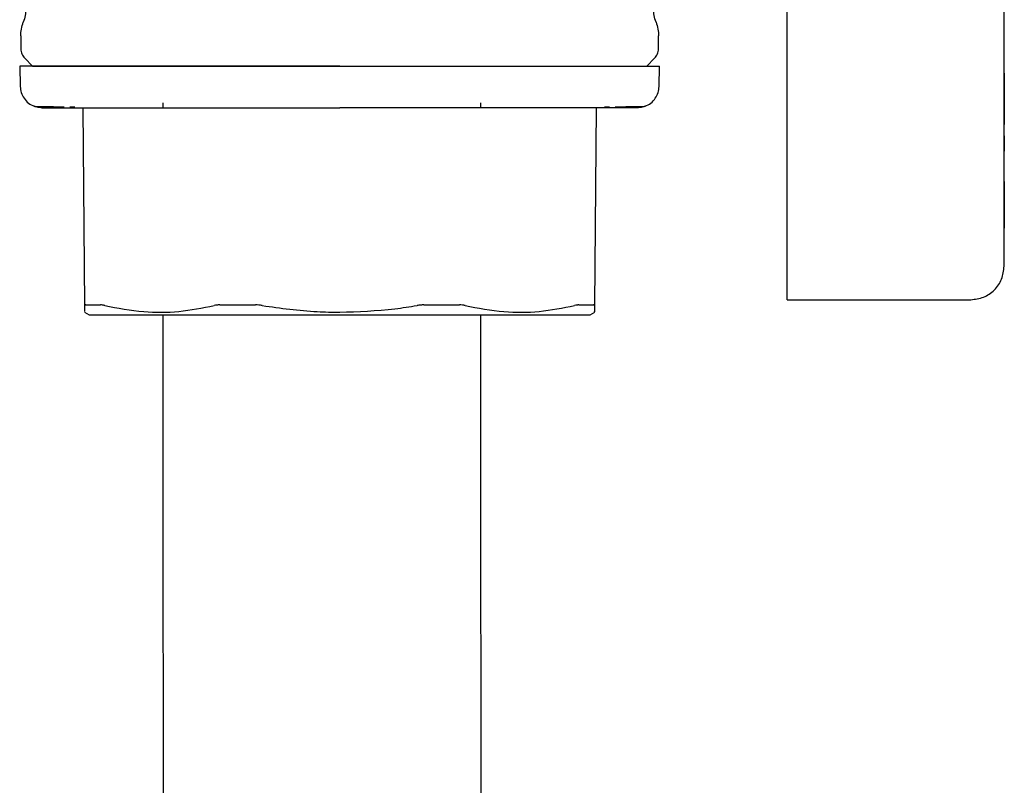
# Model space of a CAD drawing. Units: inches. Extents: x 0.4 to 16.6, y 0.2 to 10.8.
# Drawn here: x 11.1 to 11.2, y 5.8 to 5.9 of the extents above; entities that cross this region are included whole.
import ezdxf

# ---------------------------------------------------------------- set-up
doc = ezdxf.new("R2010")
doc.units = ezdxf.units.IN
doc.header["$MEASUREMENT"] = 0

msp = doc.modelspace()

# ---------------------------------------------------------------- linework, layer by layer
at = {"color": 7, "linetype": 'Continuous', "lineweight": 25}
for p, q in [((11.221228, 5.872782), (11.221228, 5.906052)), ((11.200756, 5.872632), (11.200756, 5.89973)), ((11.221228, 5.89558), (11.221244, 5.89558)), ((11.221244, 5.89391), (11.221244, 5.89558)), ((11.128472, 5.894517), (11.128472, 5.893304)), ((11.18863, 5.893304), (11.18863, 5.894517)), ((11.221228, 5.89391), (11.221244, 5.89391)), ((11.221244, 5.893774), (11.221244, 5.89391)), ((11.221228, 5.893774), (11.221244, 5.893774)), ((11.221228, 5.893633), (11.221244, 5.893633)), ((11.221228, 5.89349), (11.221244, 5.89349)), ((11.221228, 5.893346), (11.221244, 5.893346)), ((11.221228, 5.893203), (11.221244, 5.893203)), ((11.221228, 5.893063), (11.221244, 5.893063)), ((11.221228, 5.892928), (11.221244, 5.892928)), ((11.221244, 5.893633), (11.221244, 5.893774)), ((11.221244, 5.89349), (11.221244, 5.893633)), ((11.221244, 5.893346), (11.221244, 5.89349)), ((11.221244, 5.893203), (11.221244, 5.893346)), ((11.221244, 5.893063), (11.221244, 5.893203)), ((11.221244, 5.892928), (11.221244, 5.893063)), ((11.221244, 5.8928), (11.221244, 5.892928)), ((11.128841, 5.892413), (11.129575, 5.89168)), ((11.187527, 5.89168), (11.188261, 5.892413)), ((11.221228, 5.8928), (11.221244, 5.8928)), ((11.221228, 5.89268), (11.221244, 5.89268)), ((11.221228, 5.892571), (11.221244, 5.892571)), ((11.221228, 5.892514), (11.221244, 5.892514)), ((11.221228, 5.892461), (11.221244, 5.892461)), ((11.221228, 5.892365), (11.221244, 5.892365)), ((11.221228, 5.892277), (11.221244, 5.892277)), ((11.221244, 5.892197), (11.221228, 5.892197)), ((11.221228, 5.892125), (11.221244, 5.892125)), ((11.221228, 5.892059), (11.221244, 5.892059)), ((11.221228, 5.892), (11.221244, 5.892)), ((11.221244, 5.89268), (11.221244, 5.8928)), ((11.221244, 5.892571), (11.221244, 5.89268)), ((11.221244, 5.892514), (11.221244, 5.892571)), ((11.221244, 5.892461), (11.221244, 5.892514)), ((11.221244, 5.892365), (11.221244, 5.892461)), ((11.221244, 5.892277), (11.221244, 5.892365)), ((11.221244, 5.892197), (11.221244, 5.892277)), ((11.221244, 5.892125), (11.221244, 5.892197)), ((11.221244, 5.892059), (11.221244, 5.892125)), ((11.221244, 5.892), (11.221244, 5.892059)), ((11.221244, 5.891948), (11.221244, 5.892)), ((11.128369, 5.89168), (11.12842, 5.889736)), ((11.188682, 5.889736), (11.188733, 5.89168)), ((11.221228, 5.891948), (11.221244, 5.891948)), ((11.221228, 5.891902), (11.221244, 5.891902)), ((11.221228, 5.891861), (11.221244, 5.891861)), ((11.221228, 5.891826), (11.221244, 5.891826)), ((11.221228, 5.89142), (11.221244, 5.89142)), ((11.221244, 5.891902), (11.221244, 5.891948)), ((11.221244, 5.891861), (11.221244, 5.891902)), ((11.221244, 5.891826), (11.221244, 5.891861)), ((11.221244, 5.89142), (11.221244, 5.891826)), ((11.221244, 5.890993), (11.221228, 5.890993)), ((11.221244, 5.89099), (11.221228, 5.89099)), ((11.221244, 5.89098), (11.221228, 5.89098)), ((11.221244, 5.890963), (11.221228, 5.890963)), ((11.221244, 5.890939), (11.221228, 5.890939)), ((11.221244, 5.890906), (11.221228, 5.890906)), ((11.221244, 5.890857), (11.221228, 5.890857)), ((11.221244, 5.890796), (11.221228, 5.890796)), ((11.221244, 5.890722), (11.221228, 5.890722)), ((11.221244, 5.89064), (11.221228, 5.89064)), ((11.221244, 5.89055), (11.221228, 5.89055)), ((11.221244, 5.890454), (11.221228, 5.890454)), ((11.221244, 5.890352), (11.221228, 5.890352)), ((11.221244, 5.890245), (11.221228, 5.890245)), ((11.221244, 5.890135), (11.221228, 5.890135)), ((11.221244, 5.890993), (11.221244, 5.89099)), ((11.221244, 5.89099), (11.221244, 5.89098)), ((11.221244, 5.89098), (11.221244, 5.890963)), ((11.221244, 5.890963), (11.221244, 5.890939)), ((11.221244, 5.890939), (11.221244, 5.890906)), ((11.221244, 5.890906), (11.221244, 5.890857)), ((11.221244, 5.890857), (11.221244, 5.890796)), ((11.221244, 5.890796), (11.221244, 5.890722)), ((11.221244, 5.890722), (11.221244, 5.89064)), ((11.221244, 5.89064), (11.221244, 5.89055)), ((11.221244, 5.89055), (11.221244, 5.890454)), ((11.221244, 5.890454), (11.221244, 5.890352)), ((11.221244, 5.890352), (11.221244, 5.890245)), ((11.221244, 5.890245), (11.221244, 5.890135)), ((11.221244, 5.890135), (11.221244, 5.890022)), ((11.221244, 5.890022), (11.221228, 5.890022)), ((11.221244, 5.889906), (11.221228, 5.889906)), ((11.221228, 5.889771), (11.221244, 5.889771)), ((11.221244, 5.890022), (11.221244, 5.889906)), ((11.221244, 5.889906), (11.221244, 5.889771)), ((11.221244, 5.889771), (11.221244, 5.886992)), ((11.133102, 5.887838), (11.133558, 5.887835)), ((11.134514, 5.869081), (11.134351, 5.887743)), ((11.141858, 5.888215), (11.141858, 5.887743)), ((11.171858, 5.887743), (11.171858, 5.888215)), ((11.182751, 5.887743), (11.182588, 5.869081)), ((11.183545, 5.887835), (11.184, 5.887838)), ((11.221244, 5.886992), (11.221228, 5.886992)), ((11.221244, 5.886992), (11.221244, 5.886168)), ((11.221244, 5.886168), (11.221228, 5.886168)), ((11.221244, 5.885086), (11.221228, 5.885086)), ((11.221244, 5.885086), (11.221244, 5.883945)), ((11.221244, 5.883945), (11.221228, 5.883945)), ((11.221244, 5.883826), (11.221228, 5.883826)), ((11.221244, 5.883693), (11.221228, 5.883693)), ((11.221244, 5.883633), (11.221228, 5.883633)), ((11.221244, 5.883945), (11.221244, 5.883826)), ((11.221244, 5.883826), (11.221244, 5.883693)), ((11.221244, 5.883693), (11.221244, 5.883633)), ((11.221244, 5.883271), (11.221244, 5.883633)), ((11.221228, 5.883271), (11.221244, 5.883271)), ((11.221228, 5.883241), (11.221244, 5.883241)), ((11.221228, 5.882996), (11.221244, 5.882996)), ((11.221228, 5.882996), (11.221244, 5.882996)), ((11.221228, 5.88299), (11.221244, 5.88299)), ((11.221228, 5.882979), (11.221244, 5.882979)), ((11.221228, 5.882963), (11.221244, 5.882963)), ((11.221228, 5.882943), (11.221244, 5.882943)), ((11.221228, 5.882917), (11.221244, 5.882917)), ((11.221228, 5.882886), (11.221244, 5.882886)), ((11.221228, 5.88285), (11.221244, 5.88285)), ((11.221228, 5.882808), (11.221244, 5.882808)), ((11.221228, 5.882762), (11.221244, 5.882762)), ((11.221228, 5.882688), (11.221244, 5.882688)), ((11.221244, 5.883241), (11.221244, 5.883271)), ((11.221244, 5.882996), (11.221244, 5.883241)), ((11.221244, 5.88299), (11.221244, 5.882996)), ((11.221244, 5.882996), (11.221244, 5.882996)), ((11.221244, 5.882979), (11.221244, 5.88299)), ((11.221244, 5.882963), (11.221244, 5.882979)), ((11.221244, 5.882943), (11.221244, 5.882963)), ((11.221244, 5.882917), (11.221244, 5.882943)), ((11.221244, 5.882886), (11.221244, 5.882917)), ((11.221244, 5.88285), (11.221244, 5.882886)), ((11.221244, 5.882808), (11.221244, 5.88285)), ((11.221244, 5.882762), (11.221244, 5.882808)), ((11.221244, 5.882688), (11.221244, 5.882762)), ((11.221244, 5.882636), (11.221244, 5.882688)), ((11.221228, 5.882636), (11.221244, 5.882636)), ((11.221228, 5.882563), (11.221244, 5.882563)), ((11.221228, 5.882484), (11.221244, 5.882484)), ((11.221228, 5.882398), (11.221244, 5.882398)), ((11.221228, 5.882306), (11.221244, 5.882306)), ((11.221228, 5.882208), (11.221244, 5.882208)), ((11.221228, 5.882105), (11.221244, 5.882105)), ((11.221228, 5.881996), (11.221244, 5.881996)), ((11.221228, 5.881882), (11.221244, 5.881882)), ((11.221228, 5.881765), (11.221244, 5.881765)), ((11.221244, 5.882563), (11.221244, 5.882636)), ((11.221244, 5.882484), (11.221244, 5.882563)), ((11.221244, 5.882398), (11.221244, 5.882484)), ((11.221244, 5.882306), (11.221244, 5.882398)), ((11.221244, 5.882208), (11.221244, 5.882306)), ((11.221244, 5.882105), (11.221244, 5.882208)), ((11.221244, 5.881996), (11.221244, 5.882105)), ((11.221244, 5.881882), (11.221244, 5.881996)), ((11.221244, 5.881765), (11.221244, 5.881882)), ((11.221244, 5.881647), (11.221244, 5.881765)), ((11.221228, 5.881647), (11.221244, 5.881647)), ((11.221228, 5.881527), (11.221244, 5.881527)), ((11.221228, 5.881407), (11.221244, 5.881407)), ((11.221228, 5.881285), (11.221244, 5.881285)), ((11.221228, 5.881164), (11.221244, 5.881164)), ((11.221228, 5.881042), (11.221244, 5.881042)), ((11.221228, 5.880921), (11.221244, 5.880921)), ((11.221228, 5.880836), (11.221244, 5.880836)), ((11.221244, 5.881527), (11.221244, 5.881647)), ((11.221244, 5.881407), (11.221244, 5.881527)), ((11.221244, 5.881285), (11.221244, 5.881407)), ((11.221244, 5.881164), (11.221244, 5.881285)), ((11.221244, 5.881042), (11.221244, 5.881164)), ((11.221244, 5.880921), (11.221244, 5.881042)), ((11.221244, 5.880836), (11.221244, 5.880921)), ((11.221244, 5.880792), (11.221244, 5.880836)), ((11.221244, 5.880792), (11.221228, 5.880792)), ((11.221228, 5.880719), (11.221244, 5.880719)), ((11.221228, 5.880639), (11.221244, 5.880639)), ((11.221228, 5.880553), (11.221244, 5.880553)), ((11.221228, 5.880461), (11.221244, 5.880461)), ((11.221228, 5.880364), (11.221244, 5.880364)), ((11.221228, 5.88026), (11.221244, 5.88026)), ((11.221228, 5.880152), (11.221244, 5.880152)), ((11.221228, 5.880038), (11.221244, 5.880038)), ((11.221228, 5.879921), (11.221244, 5.879921)), ((11.221244, 5.880792), (11.221244, 5.880719)), ((11.221244, 5.880719), (11.221244, 5.880639)), ((11.221244, 5.880639), (11.221244, 5.880553)), ((11.221244, 5.880553), (11.221244, 5.880461)), ((11.221244, 5.880461), (11.221244, 5.880364)), ((11.221244, 5.880364), (11.221244, 5.88026)), ((11.221244, 5.88026), (11.221244, 5.880152)), ((11.221244, 5.880152), (11.221244, 5.880038)), ((11.221244, 5.880038), (11.221244, 5.879921)), ((11.221244, 5.879921), (11.221244, 5.879802)), ((11.221228, 5.879802), (11.221244, 5.879802)), ((11.221228, 5.879683), (11.221244, 5.879683)), ((11.221228, 5.879562), (11.221244, 5.879562)), ((11.221228, 5.879441), (11.221244, 5.879441)), ((11.221228, 5.879319), (11.221244, 5.879319)), ((11.221228, 5.879198), (11.221244, 5.879198)), ((11.221228, 5.879076), (11.221244, 5.879076)), ((11.221244, 5.879802), (11.221244, 5.879683)), ((11.221244, 5.879683), (11.221244, 5.879562)), ((11.221244, 5.879562), (11.221244, 5.879441)), ((11.221244, 5.879441), (11.221244, 5.879319)), ((11.221244, 5.879319), (11.221244, 5.879198)), ((11.221244, 5.879198), (11.221244, 5.879076)), ((11.221244, 5.879076), (11.221244, 5.878955)), ((11.221228, 5.878955), (11.221244, 5.878955)), ((11.221228, 5.878835), (11.221244, 5.878835)), ((11.221228, 5.878732), (11.221244, 5.878732)), ((11.221228, 5.878629), (11.221244, 5.878629)), ((11.221228, 5.878527), (11.221244, 5.878527)), ((11.221228, 5.878425), (11.221244, 5.878425)), ((11.221228, 5.878323), (11.221244, 5.878323)), ((11.221228, 5.878223), (11.221244, 5.878223)), ((11.221228, 5.878123), (11.221244, 5.878123)), ((11.221244, 5.878955), (11.221244, 5.878835)), ((11.221244, 5.878835), (11.221244, 5.878732)), ((11.221244, 5.878732), (11.221244, 5.878629)), ((11.221244, 5.878629), (11.221244, 5.878527)), ((11.221244, 5.878527), (11.221244, 5.878425)), ((11.221244, 5.878425), (11.221244, 5.878323)), ((11.221244, 5.878323), (11.221244, 5.878223)), ((11.221244, 5.878223), (11.221244, 5.878123)), ((11.221244, 5.878123), (11.221244, 5.878024)), ((11.221228, 5.878024), (11.221244, 5.878024)), ((11.221228, 5.877925), (11.221244, 5.877925)), ((11.221228, 5.877828), (11.221244, 5.877828)), ((11.221228, 5.877664), (11.221244, 5.877664)), ((11.221228, 5.877502), (11.221244, 5.877502)), ((11.221228, 5.87734), (11.221244, 5.87734)), ((11.221228, 5.87718), (11.221244, 5.87718)), ((11.221244, 5.878024), (11.221244, 5.877925)), ((11.221244, 5.877925), (11.221244, 5.877828)), ((11.221244, 5.877828), (11.221244, 5.877664)), ((11.221244, 5.877664), (11.221244, 5.877502)), ((11.221244, 5.877502), (11.221244, 5.87734)), ((11.221244, 5.87734), (11.221244, 5.87718)), ((11.221244, 5.87718), (11.221244, 5.877022)), ((11.221228, 5.877022), (11.221244, 5.877022)), ((11.221228, 5.876865), (11.221244, 5.876865)), ((11.221228, 5.87671), (11.221244, 5.87671)), ((11.221228, 5.876556), (11.221244, 5.876556)), ((11.221228, 5.876404), (11.221244, 5.876404)), ((11.221228, 5.876396), (11.221244, 5.876396)), ((11.221244, 5.877022), (11.221244, 5.876865)), ((11.221244, 5.876865), (11.221244, 5.87671)), ((11.221244, 5.87671), (11.221244, 5.876556)), ((11.221244, 5.876556), (11.221244, 5.876404)), ((11.221244, 5.876404), (11.221244, 5.876396)), ((11.200756, 5.869632), (11.218078, 5.869632)), ((11.13449, 5.868468), (11.134929, 5.868215)), ((11.182173, 5.868215), (11.182611, 5.868468))]:
    msp.add_line(p, q, dxfattribs=at)
for points, knots in [([(11.128945, 5.89709), (11.128935, 5.896877), (11.128915, 5.896437), (11.128779, 5.896019), (11.128708, 5.895804)], [0, 0, 0, 0, 0.4858285, 1, 1, 1, 1]), ([(11.188393, 5.895804), (11.188323, 5.896019), (11.188186, 5.896437), (11.188167, 5.896877), (11.188157, 5.89709)], [0, 0, 0, 0, 0.514172, 1, 1, 1, 1]), ([(11.128472, 5.893304), (11.128489, 5.893137), (11.128524, 5.892803), (11.128735, 5.892543), (11.128841, 5.892413)], [0, 0, 0, 0, 0.5, 1, 1, 1, 1]), ([(11.188261, 5.892413), (11.188366, 5.892543), (11.188578, 5.892803), (11.188612, 5.893137), (11.18863, 5.893304)], [0, 0, 0, 0, 0.5, 1, 1, 1, 1]), ([(11.158551, 5.89168), (11.157902, 5.89168), (11.156606, 5.89168), (11.154991, 5.89168), (11.153708, 5.89168), (11.152432, 5.89168), (11.150851, 5.89168), (11.149297, 5.89168), (11.148074, 5.89168), (11.147167, 5.89168), (11.146273, 5.89168), (11.145097, 5.89168), (11.143661, 5.89168), (11.141999, 5.89168), (11.140406, 5.89168), (11.138889, 5.89168), (11.137453, 5.89168), (11.135654, 5.89168), (11.13404, 5.89168), (11.132811, 5.89168), (11.132163, 5.89168), (11.131705, 5.89168), (11.131274, 5.89168), (11.130468, 5.89168), (11.129806, 5.89168), (11.129296, 5.89168), (11.128996, 5.89168), (11.128699, 5.89168), (11.128504, 5.89168), (11.128411, 5.89168), (11.128373, 5.89168), (11.128373, 5.89168), (11.128372, 5.89168)], [0, 0, 0, 0, 0.041035, 0.082071, 0.10258, 0.12309, 0.164125, 0.205161, 0.22567, 0.24618, 0.26669, 0.287199, 0.328235, 0.36927, 0.410305, 0.45134, 0.492376, 0.533411, 0.615611, 0.656646, 0.677156, 0.697665, 0.718175, 0.738685, 0.820884, 0.841394, 0.861904, 0.902939, 0.943974, 0.964484, 0.984994, 1, 1, 1, 1]), ([(11.129575, 5.89168), (11.129669, 5.89168), (11.129862, 5.89168), (11.131474, 5.89168), (11.134148, 5.89168), (11.137916, 5.89168), (11.142549, 5.89168), (11.147742, 5.89168), (11.153143, 5.89168), (11.156783, 5.89168), (11.158551, 5.89168)], [0, 0, 0, 0, 0.1165148, 0.2400093, 0.3686374, 0.4999949, 0.631352, 0.7599801, 0.8834751, 1, 1, 1, 1]), ([(11.158551, 5.89168), (11.159199, 5.89168), (11.160172, 5.89168), (11.161464, 5.89168), (11.162431, 5.89168), (11.163393, 5.89168), (11.164669, 5.89168), (11.16625, 5.89168), (11.167804, 5.89168), (11.169027, 5.89168), (11.169933, 5.89168), (11.170828, 5.89168), (11.172004, 5.89168), (11.17344, 5.89168), (11.175102, 5.89168), (11.176695, 5.89168), (11.178212, 5.89168), (11.179409, 5.89168), (11.180322, 5.89168), (11.180984, 5.89168), (11.181836, 5.89168), (11.182841, 5.89168), (11.183947, 5.89168), (11.184947, 5.89168), (11.186136, 5.89168), (11.187098, 5.89168), (11.187729, 5.89168), (11.188029, 5.89168), (11.188223, 5.89168), (11.188441, 5.89168), (11.188634, 5.89168), (11.188727, 5.89168), (11.188729, 5.89168), (11.18873, 5.89168)], [0, 0, 0, 0, 0.0410335, 0.0615423, 0.0820511, 0.1025598, 0.1230686, 0.1641022, 0.2051357, 0.2256445, 0.2461533, 0.2666621, 0.2871709, 0.3282045, 0.369238, 0.4102716, 0.4513051, 0.4923387, 0.5128475, 0.5333563, 0.5538651, 0.5948987, 0.6359322, 0.6769658, 0.7179993, 0.8001954, 0.841229, 0.8617377, 0.8822465, 0.9027553, 0.9437889, 0.9848224, 1, 1, 1, 1]), ([(11.12842, 5.889736), (11.12844, 5.889548), (11.128482, 5.889158), (11.128757, 5.888614), (11.129177, 5.888148), (11.129552, 5.887967), (11.129737, 5.887877)], [0, 0, 0, 0, 0.23424, 0.485841, 0.745006, 1, 1, 1, 1]), ([(11.187364, 5.887877), (11.18755, 5.887967), (11.187925, 5.888148), (11.188345, 5.888614), (11.18862, 5.889158), (11.188662, 5.889548), (11.188682, 5.889736)], [0, 0, 0, 0, 0.254994, 0.514159, 0.76576, 1, 1, 1, 1]), ([(11.130484, 5.887743), (11.13036, 5.887747), (11.130105, 5.887757), (11.129862, 5.887836), (11.129737, 5.887877)], [0, 0, 0, 0, 0.485489, 1, 1, 1, 1]), ([(11.129737, 5.887877), (11.129802, 5.887871), (11.129897, 5.887862), (11.1307, 5.887855), (11.130953, 5.887853)], [0, 0, 0, 0, 0.684395, 1, 1, 1, 1]), ([(11.130466, 5.887743), (11.130577, 5.887743), (11.130687, 5.887743), (11.13112, 5.887743), (11.13112, 5.887743), (11.13112, 5.887743), (11.13112, 5.887743), (11.131122, 5.887743), (11.131128, 5.887743), (11.131162, 5.887743), (11.131256, 5.887743), (11.131512, 5.887743), (11.132018, 5.887743), (11.132903, 5.887743), (11.13376, 5.887743), (11.134229, 5.887743)], [0, 0, 0, 0, 0.412293, 0.412296, 0.412302, 0.412316, 0.412423, 0.412636, 0.414345, 0.417763, 0.445088, 0.499683, 0.63108, 0.797871, 1, 1, 1, 1]), ([(11.130953, 5.887853), (11.131186, 5.88785), (11.131531, 5.887846), (11.132301, 5.887842), (11.132551, 5.88784)], [0, 0, 0, 0, 0.6754887, 1, 1, 1, 1]), ([(11.134229, 5.887743), (11.134574, 5.887743), (11.135262, 5.887743), (11.136445, 5.887743), (11.137449, 5.887743), (11.138212, 5.887743), (11.138532, 5.887743), (11.138692, 5.887743)], [0, 0, 0, 0, 0.271552, 0.542384, 0.813871, 0.906964, 1, 1, 1, 1]), ([(11.138692, 5.887743), (11.138907, 5.887743), (11.139448, 5.887743), (11.140648, 5.887743), (11.142342, 5.887743), (11.143786, 5.887743), (11.144509, 5.887743)], [0, 0, 0, 0, 0.122833, 0.309401, 0.654508, 1, 1, 1, 1]), ([(11.144509, 5.887743), (11.144886, 5.887743), (11.14564, 5.887743), (11.147132, 5.887743), (11.149001, 5.887743), (11.151467, 5.887743), (11.154021, 5.887743), (11.156459, 5.887743), (11.157913, 5.887743), (11.158551, 5.887743)], [0, 0, 0, 0, 0.088218, 0.176317, 0.338226, 0.500031, 0.70325, 0.869916, 1, 1, 1, 1]), ([(11.172593, 5.887743), (11.172216, 5.887743), (11.171462, 5.887743), (11.16997, 5.887743), (11.168102, 5.887743), (11.165635, 5.887743), (11.163081, 5.887743), (11.160643, 5.887743), (11.159189, 5.887743), (11.158551, 5.887743)], [0, 0, 0, 0, 0.08819, 0.176317, 0.338169, 0.500031, 0.7032, 0.869893, 1, 1, 1, 1]), ([(11.17841, 5.887743), (11.178206, 5.887743), (11.177643, 5.887743), (11.176431, 5.887743), (11.174721, 5.887743), (11.173303, 5.887743), (11.172593, 5.887743)], [0, 0, 0, 0, 0.116352, 0.322053, 0.660713, 1, 1, 1, 1]), ([(11.182873, 5.887743), (11.182582, 5.887743), (11.182001, 5.887743), (11.18102, 5.887743), (11.180094, 5.887743), (11.17935, 5.887743), (11.178832, 5.887743), (11.178551, 5.887743), (11.17841, 5.887743)], [0, 0, 0, 0, 0.230522, 0.460452, 0.690631, 0.836312, 0.918128, 1, 1, 1, 1]), ([(11.186635, 5.887743), (11.186554, 5.887743), (11.186462, 5.887743), (11.186078, 5.887743), (11.186028, 5.887743), (11.186021, 5.887743), (11.18602, 5.887743), (11.18602, 5.887743), (11.185986, 5.887743), (11.185916, 5.887743), (11.185802, 5.887743), (11.18556, 5.887743), (11.185083, 5.887743), (11.184199, 5.887743), (11.183342, 5.887743), (11.182873, 5.887743)], [0, 0, 0, 0, 0.349986, 0.393923, 0.399422, 0.400109, 0.400195, 0.400206, 0.400209, 0.433388, 0.466595, 0.49984, 0.631146, 0.79791, 1, 1, 1, 1]), ([(11.184551, 5.88784), (11.184794, 5.887842), (11.185933, 5.887848), (11.186991, 5.887859), (11.187242, 5.887871), (11.187364, 5.887877)], [0, 0, 0, 0, 0.122302, 0.573561, 1, 1, 1, 1]), ([(11.187364, 5.887877), (11.18724, 5.887836), (11.186997, 5.887757), (11.186742, 5.887747), (11.186618, 5.887743)], [0, 0, 0, 0, 0.5145113, 1, 1, 1, 1]), ([(11.200756, 5.869632), (11.200756, 5.869667), (11.200756, 5.869737), (11.200756, 5.87028), (11.200756, 5.871078), (11.200756, 5.871916), (11.200756, 5.872451), (11.200756, 5.872632)], [0, 0, 0, 0, 0.221566, 0.443154, 0.66344, 0.885598, 1, 1, 1, 1]), ([(11.218078, 5.869632), (11.218491, 5.86968), (11.219317, 5.869775), (11.220357, 5.870503), (11.221086, 5.871544), (11.221181, 5.872369), (11.221228, 5.872782)], [0, 0, 0, 0, 0.250045, 0.5, 0.749955, 1, 1, 1, 1]), ([(11.134618, 5.869137), (11.134602, 5.869136), (11.134569, 5.869135), (11.134526, 5.869121), (11.134518, 5.869097), (11.134514, 5.869081)], [0, 0, 0, 0, 0.253036, 0.506069, 1, 1, 1, 1]), ([(11.134519, 5.868517), (11.134519, 5.868505), (11.134519, 5.868472), (11.134516, 5.868842), (11.134514, 5.869081)], [0, 0, 0, 0, 0.352091, 1, 1, 1, 1]), ([(11.134618, 5.869137), (11.134688, 5.869137), (11.134898, 5.869137), (11.13524, 5.869137), (11.135638, 5.869137), (11.135884, 5.869137), (11.136007, 5.869137)], [0, 0, 0, 0, 0.179434, 0.538393, 0.769069, 1, 1, 1, 1]), ([(11.13639, 5.869081), (11.136352, 5.86909), (11.136276, 5.869107), (11.13614, 5.86913), (11.13606, 5.869134), (11.136007, 5.869137)], [0, 0, 0, 0, 0.253024, 0.506055, 1, 1, 1, 1]), ([(11.13639, 5.869081), (11.137612, 5.868846), (11.139933, 5.8684), (11.143405, 5.86843), (11.145609, 5.868863), (11.146718, 5.869081)], [0, 0, 0, 0, 0.356044, 0.676034, 1, 1, 1, 1]), ([(11.147248, 5.869137), (11.147199, 5.869136), (11.147101, 5.869135), (11.146918, 5.869121), (11.146798, 5.869097), (11.146718, 5.869081)], [0, 0, 0, 0, 0.253038, 0.506074, 1, 1, 1, 1]), ([(11.147248, 5.869137), (11.14764, 5.869137), (11.148227, 5.869137), (11.148928, 5.869137), (11.149332, 5.869137), (11.149694, 5.869137), (11.150117, 5.869137), (11.15044, 5.869137), (11.150602, 5.869137)], [0, 0, 0, 0, 0.358953, 0.538385, 0.628095, 0.717805, 0.858873, 1, 1, 1, 1]), ([(11.151248, 5.869081), (11.151193, 5.86909), (11.151083, 5.869107), (11.150865, 5.86913), (11.150707, 5.869134), (11.150602, 5.869137)], [0, 0, 0, 0, 0.253025, 0.506058, 1, 1, 1, 1]), ([(11.151248, 5.869081), (11.152974, 5.868837), (11.1554, 5.868493), (11.157846, 5.868461), (11.158551, 5.868451)], [0, 0, 0, 0, 0.712022, 1, 1, 1, 1]), ([(11.158551, 5.868451), (11.160295, 5.868509), (11.162743, 5.868589), (11.165159, 5.868971), (11.165854, 5.869081)], [0, 0, 0, 0, 0.712283, 1, 1, 1, 1]), ([(11.1665, 5.869137), (11.166446, 5.869136), (11.16634, 5.869135), (11.166124, 5.869121), (11.165962, 5.869097), (11.165854, 5.869081)], [0, 0, 0, 0, 0.253038, 0.506073, 1, 1, 1, 1]), ([(11.1665, 5.869137), (11.166705, 5.869137), (11.167014, 5.869137), (11.167422, 5.869137), (11.167828, 5.869137), (11.16823, 5.869137), (11.16863, 5.869137), (11.169141, 5.869137), (11.169546, 5.869137), (11.169854, 5.869137)], [0, 0, 0, 0, 0.179428, 0.269137, 0.358845, 0.538273, 0.627982, 0.71769, 1, 1, 1, 1]), ([(11.170383, 5.869081), (11.170344, 5.86909), (11.170264, 5.869107), (11.170092, 5.86913), (11.169949, 5.869134), (11.169854, 5.869137)], [0, 0, 0, 0, 0.253026, 0.506059, 1, 1, 1, 1]), ([(11.170383, 5.869081), (11.171603, 5.868846), (11.173918, 5.8684), (11.177391, 5.86843), (11.1796, 5.868863), (11.180712, 5.869081)], [0, 0, 0, 0, 0.356042, 0.676032, 1, 1, 1, 1]), ([(11.181095, 5.869137), (11.181069, 5.869136), (11.181016, 5.869135), (11.180895, 5.869121), (11.180785, 5.869097), (11.180712, 5.869081)], [0, 0, 0, 0, 0.253036, 0.50607, 1, 1, 1, 1]), ([(11.181095, 5.869137), (11.181191, 5.869137), (11.181478, 5.869137), (11.181825, 5.869137), (11.18219, 5.869137), (11.182373, 5.869137), (11.182484, 5.869137)], [0, 0, 0, 0, 0.179435, 0.538395, 0.71783, 1, 1, 1, 1]), ([(11.182588, 5.869081), (11.182587, 5.86909), (11.182584, 5.869107), (11.182558, 5.86913), (11.182514, 5.869134), (11.182484, 5.869137)], [0, 0, 0, 0, 0.253023, 0.506054, 1, 1, 1, 1]), ([(11.182588, 5.869081), (11.182586, 5.868817), (11.182582, 5.868447), (11.182583, 5.868501), (11.182583, 5.868517)], [0, 0, 0, 0, 0.712114, 1, 1, 1, 1]), ([(11.134929, 5.868215), (11.135032, 5.868215), (11.135153, 5.868215), (11.136078, 5.868215), (11.136946, 5.868215), (11.138784, 5.868215), (11.140204, 5.868215), (11.142841, 5.868215), (11.144712, 5.868215), (11.147969, 5.868215), (11.150163, 5.868215), (11.153819, 5.868215), (11.156185, 5.868215), (11.158242, 5.868215), (11.158551, 5.868215)], [0, 0, 0, 0, 0.14167, 0.166667, 0.308336, 0.333334, 0.475004, 0.5, 0.641672, 0.666667, 0.808337, 0.833333, 0.975003, 1, 1, 1, 1]), ([(11.141858, 5.868215), (11.141858, 5.862444), (11.141859, 5.851284), (11.141891, 5.83512), (11.141902, 5.820039), (11.141876, 5.806045), (11.14181, 5.793225), (11.141707, 5.781677), (11.141573, 5.771461), (11.141416, 5.762603), (11.141248, 5.754947), (11.141078, 5.748472), (11.140917, 5.743122), (11.140766, 5.738651), (11.140615, 5.734629), (11.140453, 5.730718), (11.140274, 5.726866), (11.140078, 5.723114), (11.139822, 5.718662), (11.139504, 5.71354), (11.139129, 5.707561), (11.138759, 5.701017), (11.138419, 5.693716), (11.13813, 5.685414), (11.137904, 5.676511), (11.137742, 5.667291), (11.137649, 5.658274), (11.137621, 5.649463), (11.13766, 5.640623), (11.137779, 5.631629), (11.137954, 5.623761), (11.138158, 5.617138), (11.138371, 5.611751), (11.13861, 5.607044), (11.13887, 5.603172), (11.13916, 5.600109), (11.139422, 5.598206), (11.139756, 5.596511), (11.140283, 5.594633), (11.141235, 5.592371), (11.142236, 5.590716), (11.14346, 5.589311), (11.144798, 5.588306), (11.146174, 5.587702), (11.147566, 5.587642), (11.148852, 5.588156), (11.150031, 5.589018), (11.151008, 5.588945), (11.151446, 5.588912)], [0, 0, 0, 0, 0.044803, 0.086635, 0.125617, 0.161878, 0.195313, 0.225848, 0.253544, 0.278509, 0.30073, 0.321045, 0.338235, 0.352425, 0.366243, 0.380687, 0.395744, 0.411439, 0.427827, 0.455025, 0.483393, 0.512064, 0.541161, 0.568381, 0.595947, 0.621872, 0.645768, 0.667738, 0.690152, 0.714375, 0.740469, 0.758775, 0.777683, 0.797018, 0.815095, 0.831254, 0.845558, 0.853543, 0.86034, 0.867979, 0.880151, 0.896914, 0.911906, 0.929616, 0.950255, 0.968554, 0.985894, 1, 1, 1, 1]), ([(11.158551, 5.868215), (11.160305, 5.868215), (11.162369, 5.868215), (11.166064, 5.868215), (11.168293, 5.868215), (11.171626, 5.868215), (11.173553, 5.868215), (11.176296, 5.868215), (11.177791, 5.868215), (11.179758, 5.868215), (11.180717, 5.868215), (11.181773, 5.868215), (11.182144, 5.868215), (11.182169, 5.868215), (11.182173, 5.868215)], [0, 0, 0, 0, 0.141669, 0.166667, 0.308337, 0.333333, 0.475003, 0.5, 0.641669, 0.666667, 0.808337, 0.833333, 0.975004, 1, 1, 1, 1]), ([(11.168968, 5.603477), (11.168963, 5.603534), (11.168951, 5.603664), (11.16887, 5.604452), (11.168763, 5.605739), (11.168628, 5.607677), (11.168476, 5.610312), (11.168316, 5.613669), (11.16816, 5.617607), (11.168019, 5.621944), (11.167898, 5.626553), (11.167796, 5.631363), (11.167718, 5.636311), (11.167663, 5.641334), (11.167633, 5.646384), (11.167626, 5.653043), (11.167672, 5.661272), (11.167797, 5.670686), (11.16798, 5.679451), (11.168217, 5.687683), (11.168506, 5.695063), (11.168828, 5.701478), (11.169153, 5.707019), (11.169429, 5.711425), (11.169653, 5.715017), (11.169827, 5.717892), (11.169995, 5.72082), (11.170173, 5.724116), (11.170365, 5.72808), (11.170576, 5.733015), (11.170798, 5.738991), (11.171027, 5.746193), (11.171252, 5.754713), (11.171462, 5.76461), (11.171641, 5.775927), (11.171776, 5.788619), (11.171863, 5.802561), (11.171901, 5.817611), (11.171893, 5.833634), (11.17186, 5.850589), (11.171859, 5.862229), (11.171858, 5.868215)], [0, 0, 0, 0, 0.008074, 0.018545, 0.030539, 0.044106, 0.059278, 0.076045, 0.093539, 0.110893, 0.128012, 0.144818, 0.161257, 0.177309, 0.193002, 0.208452, 0.238922, 0.269412, 0.299885, 0.329931, 0.362623, 0.394525, 0.424613, 0.452706, 0.469307, 0.485069, 0.499982, 0.515708, 0.534977, 0.556542, 0.581341, 0.609367, 0.640579, 0.674902, 0.712227, 0.752572, 0.796077, 0.842681, 0.892138, 0.944529, 1, 1, 1, 1])]:
    msp.add_open_spline(points, degree=3, knots=knots, dxfattribs=at)
for points in [[(11.128472, 5.894517), (11.128482, 5.894737), (11.128502, 5.895177), (11.12864, 5.895595), (11.128708, 5.895804)], [(11.188393, 5.895804), (11.188462, 5.895595), (11.188599, 5.895177), (11.18862, 5.894737), (11.18863, 5.894517)]]:
    msp.add_open_spline(points, degree=3, dxfattribs=at)

doc.saveas('drawing.dxf')
